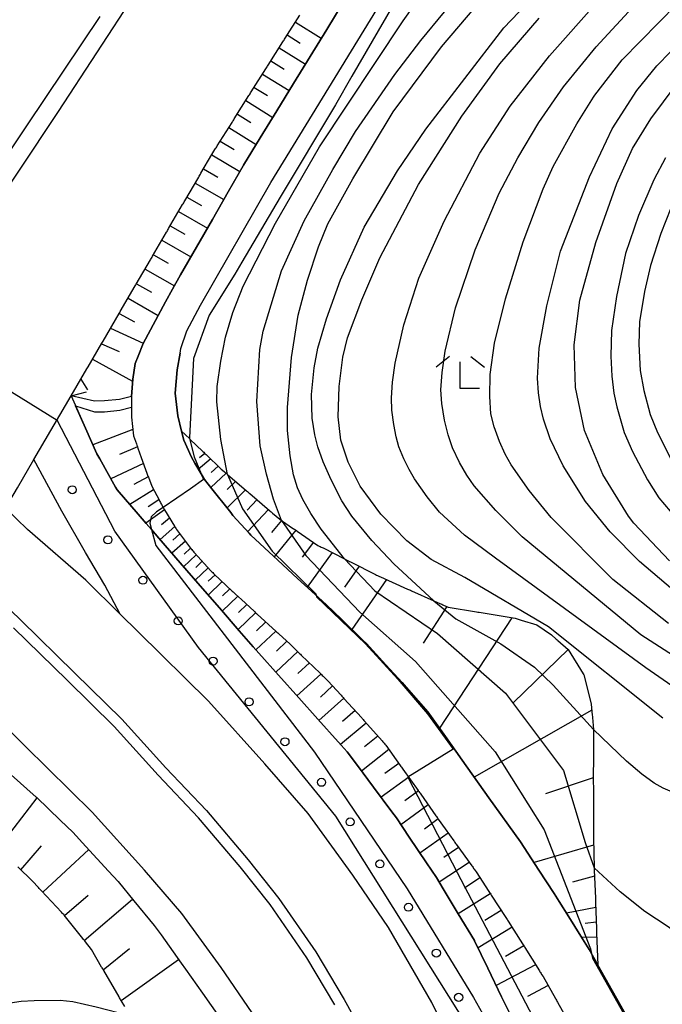
# Model space of a CAD drawing. Extents: x -2000 to 0, y 102000 to 103500.
# Drawn here: x -1590 to -1530, y 102461 to 102552 of the extents above; entities that cross this region are included whole.
import ezdxf

# ---------------------------------------------------------------- set-up
doc = ezdxf.new("R2010")
doc.units = 0
for name, color, linetype in [('2101000', 7, 'Continuous'), ('2101001', 7, 'Continuous'), ('2203000', 5, 'Continuous'), ('2203990', 5, 'Continuous'), ('2226000', 7, 'Continuous'), ('6101110', 6, 'Continuous'), ('6101121', 6, 'Continuous'), ('6101990', 6, 'Continuous'), ('6110000', 1, '611000'), ('6110110', 1, '611011'), ('6110120', 1, 'Continuous'), ('6110990', 1, 'Continuous'), ('6333000', 3, 'Continuous'), ('7101000', 2, 'Continuous'), ('7101001', 8, 'Continuous'), ('7102000', 6, 'Continuous'), ('7102001', 8, 'Continuous')]:
    doc.layers.add(name, color=color, linetype=linetype)
doc.linetypes.add('611000', pattern='A,1,[3,dmdr.shx,S=0.2,R=0,X=0,Y=0],1', length=2)
doc.linetypes.add('611011', pattern='A,1,[3,dmdr.shx,S=0.2,R=0,X=0,Y=0],1', length=2)

# ---------------------------------------------------------------- blocks, each defined once
blk = doc.blocks.new('611099')
at = {"layer": '6110990'}
blk.add_circle((0, 0), 0.15, dxfattribs=at)
blk = doc.blocks.new('633300')
at = {"layer": '6333000'}
for points in [[(-0.4, 0.6), (-0.9, 0.2)], [(0.72, -0.6), (0, -0.6), (0, 0.4)], [(0.4, 0.6), (0.9, 0.2)]]:
    blk.add_lwpolyline(points, dxfattribs=at)

msp = doc.modelspace()

# ---------------------------------------------------------------- linework, layer by layer
at = {"layer": '2101000', "flags": 128}
for points in [[(-1575.42, 102521.28), (-1575.34, 102521.73), (-1574.8, 102523.39), (-1573.53, 102525.78), (-1566.97, 102537.23), (-1555.55, 102555.9)], [(-1585.59, 102517.3), (-1584.11, 102519.83), (-1584.06, 102519.92), (-1584.01, 102520.01), (-1582.71, 102522.24), (-1582.66, 102522.33), (-1582.61, 102522.41), (-1581.1, 102525), (-1581.05, 102525.08), (-1581, 102525.17), (-1579.6, 102527.58), (-1579.55, 102527.66), (-1579.51, 102527.74), (-1578.19, 102529.99), (-1578.14, 102530.08), (-1578.09, 102530.17), (-1578.04, 102530.25), (-1577.99, 102530.34), (-1576.69, 102532.58), (-1576.64, 102532.66), (-1576.59, 102532.75), (-1576.54, 102532.84), (-1576.49, 102532.92), (-1575.19, 102535.16), (-1575.13, 102535.24), (-1575.08, 102535.33), (-1575.03, 102535.42), (-1574.98, 102535.5), (-1573.68, 102537.73), (-1573.63, 102537.82), (-1573.58, 102537.91), (-1573.53, 102537.99), (-1573.48, 102538.08), (-1572.45, 102539.84), (-1572.17, 102540.3), (-1572.12, 102540.38), (-1572.06, 102540.47), (-1572.01, 102540.55), (-1571.96, 102540.64), (-1570.58, 102542.81), (-1570.53, 102542.9), (-1570.48, 102542.98), (-1570.42, 102543.07), (-1570.37, 102543.15), (-1569, 102545.33), (-1568.95, 102545.41), (-1568.89, 102545.5), (-1568.84, 102545.58), (-1568.79, 102545.67), (-1567.42, 102547.84), (-1567.37, 102547.92), (-1567.31, 102548.01), (-1567.26, 102548.09), (-1567.21, 102548.18), (-1565.84, 102550.34), (-1565.79, 102550.43), (-1565.73, 102550.51), (-1565.68, 102550.6), (-1565.63, 102550.68), (-1564.26, 102552.85)], [(-1536.45, 102464.21), (-1537.26, 102465.65), (-1538.03, 102466.87), (-1539.15, 102468.67), (-1540.06, 102470.13), (-1540.53, 102470.85), (-1541.96, 102473.05), (-1543.67, 102475.69), (-1546.63, 102479.79), (-1549.1, 102483.3), (-1550.67, 102485.51), (-1552.32, 102487.83), (-1554.33, 102490.11), (-1554.72, 102490.55), (-1556.22, 102492.19), (-1558.03, 102494.18), (-1558.37, 102494.51), (-1560.38, 102496.46), (-1561.77, 102497.8), (-1562.16, 102498.17), (-1564.47, 102500.27), (-1566.31, 102501.96), (-1566.7, 102502.33), (-1568.81, 102504.32), (-1568.99, 102504.48), (-1570.49, 102506.14), (-1570.7, 102506.43), (-1570.81, 102506.58), (-1572.45, 102508.62), (-1573.15, 102509.49), (-1573.46, 102510.02), (-1574.05, 102511.02), (-1574.37, 102511.58), (-1575.07, 102513.17), (-1575.28, 102514.02), (-1575.63, 102515.43), (-1575.87, 102517.56), (-1575.7, 102519.75), (-1575.42, 102521.28)], [(-1579.97, 102517.24), (-1579.96, 102515.52), (-1579.95, 102515.42), (-1579.94, 102515.32), (-1579.77, 102513.59), (-1579.5, 102512.82), (-1579.47, 102512.72), (-1579.43, 102512.63), (-1579.4, 102512.54), (-1579.37, 102512.44), (-1579.05, 102511.54), (-1578.52, 102510.1), (-1578.48, 102510), (-1578.45, 102509.91), (-1578.42, 102509.82), (-1578.38, 102509.72), (-1578.07, 102508.89), (-1577.35, 102507.53), (-1577.3, 102507.44), (-1577.25, 102507.35), (-1577.21, 102507.27), (-1577.16, 102507.18), (-1577.01, 102506.9), (-1576.89, 102506.68), (-1575.94, 102505.16), (-1575.89, 102505.07), (-1575.84, 102504.99), (-1575.79, 102504.9), (-1575.75, 102504.84), (-1574.36, 102502.98), (-1574.34, 102502.96), (-1574.28, 102502.88), (-1574.21, 102502.81), (-1574.14, 102502.73), (-1574.08, 102502.66), (-1572.57, 102500.99), (-1572.53, 102500.95), (-1572.46, 102500.88), (-1572.38, 102500.81), (-1572.31, 102500.74), (-1572.24, 102500.68), (-1570.55, 102499.08), (-1570.47, 102499.01), (-1570.4, 102498.94), (-1570.33, 102498.87), (-1570.25, 102498.8), (-1569.71, 102498.29), (-1568.52, 102497.21), (-1568.45, 102497.14), (-1568.38, 102497.07), (-1568.3, 102497), (-1568.23, 102496.94), (-1566.47, 102495.32), (-1566.39, 102495.26), (-1566.32, 102495.19), (-1566.24, 102495.12), (-1566.17, 102495.06), (-1565.2, 102494.16), (-1564.41, 102493.4), (-1564.34, 102493.33), (-1564.27, 102493.26), (-1564.2, 102493.19), (-1564.12, 102493.12), (-1562.37, 102491.43), (-1562.3, 102491.36), (-1562.23, 102491.29), (-1562.16, 102491.22), (-1562.09, 102491.15), (-1561.63, 102490.7), (-1560.41, 102489.36), (-1560.34, 102489.29), (-1560.27, 102489.21), (-1560.21, 102489.14), (-1560.14, 102489.07), (-1558.48, 102487.25), (-1558.44, 102487.2), (-1558.42, 102487.17), (-1558.35, 102487.1), (-1558.28, 102487.02), (-1558.22, 102486.95), (-1556.58, 102485.1), (-1556.52, 102485.03), (-1556.45, 102484.96), (-1556.38, 102484.88), (-1556.32, 102484.81), (-1556.24, 102484.71), (-1554.88, 102482.8), (-1554.82, 102482.72), (-1554.76, 102482.64), (-1554.7, 102482.56), (-1554.64, 102482.47), (-1553.21, 102480.46), (-1553.18, 102480.42), (-1553.16, 102480.38), (-1553.1, 102480.3), (-1553.04, 102480.22), (-1552.98, 102480.14), (-1551.57, 102478.12), (-1551.51, 102478.04), (-1551.45, 102477.96), (-1551.39, 102477.88)], [(-1581.01, 102496.94), (-1584.2, 102500.1), (-1589.65, 102504.84), (-1591.7, 102506.82)], [(-1542.05, 102433.56), (-1543.32, 102438.27), (-1546.36, 102448.18), (-1549.26, 102455.32), (-1551.95, 102460.68), (-1555.98, 102467.7), (-1559.32, 102472.57), (-1563.49, 102478.34), (-1567.51, 102482.97), (-1572.77, 102488.82), (-1579.33, 102495.28), (-1581.01, 102496.94)], [(-1568.69, 102459.72), (-1571.58, 102463.94), (-1575.25, 102469.01), (-1578.75, 102473.04), (-1583.62, 102478.45), (-1589.88, 102484.61), (-1594.41, 102489.1)], [(-1551.39, 102477.88), (-1551.34, 102477.79), (-1550.7, 102476.89), (-1549.9, 102475.78), (-1549.84, 102475.7), (-1549.79, 102475.62), (-1549.73, 102475.54), (-1549.67, 102475.46), (-1548.22, 102473.45), (-1548.16, 102473.37), (-1548.1, 102473.29), (-1548.05, 102473.21), (-1547.99, 102473.13), (-1547.8, 102472.87), (-1546.62, 102471.05), (-1546.56, 102470.96), (-1546.51, 102470.88), (-1546.45, 102470.79), (-1546.4, 102470.71), (-1545.04, 102468.61), (-1544.98, 102468.53), (-1544.93, 102468.44), (-1544.87, 102468.36), (-1544.82, 102468.28), (-1544.28, 102467.45), (-1543.47, 102466.15), (-1543.42, 102466.06), (-1543.36, 102465.98), (-1543.31, 102465.89), (-1543.26, 102465.81), (-1541.91, 102463.65), (-1541.86, 102463.56), (-1541.8, 102463.48), (-1541.75, 102463.39), (-1541.7, 102463.31), (-1541.56, 102463.1), (-1540.42, 102461.07), (-1540.37, 102460.99), (-1540.32, 102460.9), (-1540.28, 102460.81), (-1540.23, 102460.72), (-1538.95, 102458.46)], [(-1531.88, 102455.98), (-1534, 102459.86), (-1536.45, 102464.21)]]:
    msp.add_lwpolyline(points, dxfattribs=at)
at = {"layer": '2101001', "flags": 128}
for points in [[(-1579.97, 102517.24), (-1579.84, 102518.85), (-1579.61, 102520.33), (-1579.34, 102521.01), (-1578.88, 102522.2), (-1576.77, 102526.08), (-1576.13, 102527.27), (-1575.38, 102528.59), (-1573.89, 102531.18), (-1572.41, 102533.77), (-1570.93, 102536.36), (-1569.55, 102538.76), (-1569.5, 102538.85), (-1567.94, 102541.39), (-1566.39, 102543.92), (-1564.85, 102546.45), (-1563.3, 102548.98), (-1561.75, 102551.51), (-1560.21, 102554.03)], [(-1605.46, 102483.31), (-1601.1, 102490.77), (-1599.49, 102493.51), (-1595.62, 102500.11), (-1595.11, 102501), (-1591.7, 102506.82), (-1590.59, 102508.71), (-1589.05, 102511.36), (-1585.59, 102517.3)]]:
    msp.add_lwpolyline(points, dxfattribs=at)
at = {"layer": '2203000', "flags": 128}
msp.add_lwpolyline([(-1605.46, 102483.31), (-1601.1, 102490.77), (-1599.49, 102493.51), (-1595.62, 102500.11), (-1595.11, 102501), (-1591.7, 102506.82), (-1590.59, 102508.71), (-1589.05, 102511.36), (-1585.59, 102517.3)], dxfattribs=at)
at = {"layer": '2203990', "flags": 128}
msp.add_lwpolyline([(-1585.59, 102517.3), (-1584.14, 102517.68)], dxfattribs=at)
at = {"layer": '2226000', "flags": 128}
for points in [[(-1579.65, 102554.83), (-1586.79, 102543.84), (-1597.98, 102527.04)], [(-1582.9, 102552.71), (-1589.7, 102542.6), (-1593.65, 102536.73), (-1599.39, 102528.15)], [(-1595.11, 102501), (-1590.27, 102496.37), (-1585.26, 102491.47), (-1580.85, 102487.14), (-1576.74, 102482.59), (-1572.97, 102478.6), (-1569.06, 102474), (-1566.21, 102470.41), (-1562.76, 102465.41), (-1560.13, 102460.98), (-1557.03, 102455.39)], [(-1561, 102460.48), (-1563.61, 102464.87), (-1567.02, 102469.82), (-1569.83, 102473.36), (-1573.71, 102477.93), (-1577.48, 102481.91), (-1581.58, 102486.45), (-1585.96, 102490.76), (-1590.97, 102495.65)]]:
    msp.add_lwpolyline(points, dxfattribs=at)
at = {"layer": '6101110', "flags": 128}
for points in [[(-1585.59, 102517.3), (-1584.11, 102519.83), (-1584.06, 102519.92), (-1584.01, 102520.01), (-1582.71, 102522.24), (-1582.66, 102522.33), (-1582.61, 102522.41), (-1581.1, 102525), (-1581.05, 102525.08), (-1581, 102525.17), (-1579.6, 102527.58), (-1579.55, 102527.66), (-1579.51, 102527.74), (-1578.19, 102529.99), (-1578.14, 102530.08), (-1578.09, 102530.17), (-1578.04, 102530.25), (-1577.99, 102530.34), (-1576.69, 102532.58), (-1576.64, 102532.66), (-1576.59, 102532.75), (-1576.54, 102532.84), (-1576.49, 102532.92), (-1575.19, 102535.16), (-1575.13, 102535.24), (-1575.08, 102535.33), (-1575.03, 102535.42), (-1574.98, 102535.5), (-1573.68, 102537.73), (-1573.63, 102537.82), (-1573.58, 102537.91), (-1573.53, 102537.99), (-1573.48, 102538.08), (-1572.45, 102539.84), (-1572.17, 102540.3), (-1572.12, 102540.38), (-1572.06, 102540.47), (-1572.01, 102540.55), (-1571.96, 102540.64), (-1570.58, 102542.81), (-1570.53, 102542.9), (-1570.48, 102542.98), (-1570.42, 102543.07), (-1570.37, 102543.15), (-1569, 102545.33), (-1568.95, 102545.41), (-1568.89, 102545.5), (-1568.84, 102545.58), (-1568.79, 102545.67), (-1567.42, 102547.84), (-1567.37, 102547.92), (-1567.31, 102548.01), (-1567.26, 102548.09), (-1567.21, 102548.18), (-1565.84, 102550.34), (-1565.79, 102550.43), (-1565.73, 102550.51), (-1565.68, 102550.6), (-1565.63, 102550.68), (-1564.26, 102552.85)], [(-1579.96, 102516.24), (-1579.96, 102515.52), (-1579.95, 102515.42), (-1579.94, 102515.32), (-1579.77, 102513.59), (-1579.5, 102512.82), (-1579.47, 102512.72), (-1579.43, 102512.63), (-1579.4, 102512.54), (-1579.37, 102512.44), (-1579.05, 102511.54), (-1578.52, 102510.1), (-1578.48, 102510), (-1578.45, 102509.91), (-1578.42, 102509.82), (-1578.38, 102509.72), (-1578.07, 102508.89), (-1577.35, 102507.53), (-1577.3, 102507.44), (-1577.25, 102507.35), (-1577.21, 102507.27), (-1577.16, 102507.18), (-1577.01, 102506.9), (-1576.89, 102506.68), (-1575.94, 102505.16), (-1575.89, 102505.07), (-1575.84, 102504.99), (-1575.79, 102504.9), (-1575.75, 102504.84), (-1574.36, 102502.98), (-1574.34, 102502.96), (-1574.28, 102502.88), (-1574.21, 102502.81), (-1574.14, 102502.73), (-1574.08, 102502.66), (-1572.57, 102500.99), (-1572.53, 102500.95), (-1572.46, 102500.88), (-1572.38, 102500.81), (-1572.31, 102500.74), (-1572.24, 102500.68), (-1570.55, 102499.08), (-1570.47, 102499.01), (-1570.4, 102498.94), (-1570.33, 102498.87), (-1570.25, 102498.8), (-1569.71, 102498.29), (-1568.52, 102497.21), (-1568.45, 102497.14), (-1568.38, 102497.07), (-1568.3, 102497), (-1568.23, 102496.94), (-1566.47, 102495.32), (-1566.39, 102495.26), (-1566.32, 102495.19), (-1566.24, 102495.12), (-1566.17, 102495.06), (-1565.2, 102494.16), (-1564.41, 102493.4), (-1564.34, 102493.33), (-1564.27, 102493.26), (-1564.2, 102493.19), (-1564.12, 102493.12), (-1562.37, 102491.43), (-1562.3, 102491.36), (-1562.23, 102491.29), (-1562.16, 102491.22), (-1562.09, 102491.15), (-1561.63, 102490.7), (-1560.41, 102489.36), (-1560.34, 102489.29), (-1560.27, 102489.21), (-1560.21, 102489.14), (-1560.14, 102489.07), (-1558.48, 102487.25), (-1558.44, 102487.2), (-1558.42, 102487.17), (-1558.35, 102487.1), (-1558.28, 102487.02), (-1558.22, 102486.95), (-1556.58, 102485.1), (-1556.52, 102485.03), (-1556.45, 102484.96), (-1556.38, 102484.88), (-1556.32, 102484.81), (-1556.24, 102484.71), (-1554.88, 102482.8), (-1554.82, 102482.72), (-1554.76, 102482.64), (-1554.7, 102482.56), (-1554.64, 102482.47), (-1553.21, 102480.46), (-1553.18, 102480.42), (-1553.16, 102480.38), (-1553.1, 102480.3), (-1553.04, 102480.22), (-1552.98, 102480.14), (-1551.57, 102478.12), (-1551.51, 102478.04), (-1551.45, 102477.96), (-1551.39, 102477.88)], [(-1575.28, 102514.02), (-1574.55, 102513.32), (-1574.51, 102513.28), (-1573.29, 102512.11), (-1573.21, 102512.04), (-1573.14, 102511.97), (-1573.07, 102511.9), (-1573, 102511.83), (-1571.59, 102510.48), (-1571.32, 102510.25), (-1571.24, 102510.18), (-1571.17, 102510.12), (-1571.09, 102510.05), (-1571.01, 102509.98), (-1569.22, 102508.44), (-1569.15, 102508.38), (-1569.07, 102508.31), (-1569, 102508.25), (-1568.92, 102508.18), (-1567.09, 102506.62), (-1567.02, 102506.56), (-1566.94, 102506.49), (-1566.87, 102506.43), (-1566.79, 102506.36), (-1566.13, 102505.79), (-1565.96, 102505.68), (-1564.83, 102504.9), (-1564.75, 102504.85), (-1564.67, 102504.79), (-1564.58, 102504.73), (-1564.5, 102504.68), (-1562.57, 102503.35), (-1562.44, 102503.29), (-1562.35, 102503.24), (-1562.26, 102503.2), (-1562.17, 102503.15), (-1562.08, 102503.11), (-1560.08, 102502.09), (-1559.8, 102501.95), (-1559.71, 102501.9), (-1559.62, 102501.86), (-1559.53, 102501.81), (-1559.45, 102501.77), (-1557.21, 102500.63), (-1557.09, 102500.58), (-1557, 102500.54), (-1556.9, 102500.49), (-1556.81, 102500.45), (-1556.72, 102500.41), (-1554.21, 102499.28), (-1554.11, 102499.24), (-1554.02, 102499.2), (-1553.93, 102499.16), (-1553.84, 102499.12), (-1551.76, 102498.18), (-1551.21, 102497.93), (-1551.11, 102497.89), (-1551.02, 102497.85), (-1550.93, 102497.81), (-1550.84, 102497.77), (-1550.42, 102497.58), (-1547.76, 102497.14), (-1547.65, 102497.12), (-1547.54, 102497.11), (-1544.17, 102496.55), (-1543.81, 102496.44), (-1543.71, 102496.41), (-1543.61, 102496.38), (-1542.15, 102495.93), (-1540.78, 102494.99), (-1540.33, 102494.59), (-1540.25, 102494.53), (-1540.18, 102494.46), (-1539.23, 102493.64), (-1537.82, 102491.36), (-1537.77, 102491.27), (-1537.72, 102491.2), (-1537.72, 102491.18), (-1537.08, 102488.53), (-1536.98, 102487.5), (-1536.97, 102487.39), (-1536.96, 102487.28), (-1536.85, 102486.16), (-1536.85, 102486.13), (-1536.87, 102483.59), (-1536.87, 102483.48), (-1536.87, 102483.36), (-1536.88, 102481.91), (-1536.87, 102480.09), (-1536.87, 102479.99), (-1536.87, 102479.89), (-1536.87, 102479.79), (-1536.87, 102479.69), (-1536.85, 102476.64), (-1536.85, 102476.54), (-1536.85, 102476.44), (-1536.85, 102476.34), (-1536.85, 102476.24), (-1536.84, 102474.43)], [(-1551.39, 102477.88), (-1551.34, 102477.79), (-1550.7, 102476.89), (-1549.9, 102475.78), (-1549.84, 102475.7), (-1549.79, 102475.62), (-1549.73, 102475.54), (-1549.67, 102475.46), (-1548.22, 102473.45), (-1548.16, 102473.37), (-1548.1, 102473.29), (-1548.05, 102473.21), (-1547.99, 102473.13), (-1547.8, 102472.87), (-1546.62, 102471.05), (-1546.56, 102470.96), (-1546.51, 102470.88), (-1546.45, 102470.79), (-1546.4, 102470.71), (-1545.04, 102468.61), (-1544.98, 102468.53), (-1544.93, 102468.44), (-1544.87, 102468.36), (-1544.82, 102468.28), (-1544.28, 102467.45), (-1543.47, 102466.15), (-1543.42, 102466.06), (-1543.36, 102465.98), (-1543.31, 102465.89), (-1543.26, 102465.81), (-1541.91, 102463.65), (-1541.86, 102463.56), (-1541.8, 102463.48), (-1541.75, 102463.39), (-1541.7, 102463.31), (-1541.56, 102463.1), (-1540.42, 102461.07), (-1540.37, 102460.99), (-1540.32, 102460.9), (-1540.28, 102460.81), (-1540.23, 102460.72), (-1538.95, 102458.46)], [(-1536.84, 102474.43), (-1536.8, 102473.43), (-1536.8, 102473.33), (-1536.8, 102473.25), (-1536.8, 102473.23), (-1536.79, 102473.13), (-1536.79, 102473.03), (-1536.69, 102470.42), (-1536.69, 102470.32), (-1536.68, 102470.22), (-1536.68, 102470.12), (-1536.67, 102470.02), (-1536.58, 102467.57), (-1536.58, 102467.47), (-1536.57, 102467.37), (-1536.57, 102467.27), (-1536.57, 102467.17), (-1536.45, 102464.21)], [(-1580.59, 102460.3), (-1580.92, 102460.87), (-1580.97, 102460.96), (-1581.02, 102461.04), (-1581.07, 102461.13), (-1581.12, 102461.21), (-1582.54, 102463.66), (-1582.59, 102463.74), (-1582.64, 102463.83), (-1582.69, 102463.92), (-1582.74, 102464), (-1583.69, 102465.65), (-1584.25, 102466.35), (-1584.31, 102466.43), (-1584.37, 102466.5), (-1584.43, 102466.58), (-1584.49, 102466.66), (-1586.22, 102468.83), (-1586.28, 102468.9), (-1586.35, 102468.97), (-1586.41, 102469.04), (-1586.48, 102469.12), (-1588.36, 102471.12), (-1588.43, 102471.19), (-1588.49, 102471.27), (-1588.56, 102471.34), (-1588.63, 102471.41), (-1589.2, 102472.01), (-1590.56, 102473.35)]]:
    msp.add_lwpolyline(points, dxfattribs=at)
at = {"layer": '6101121', "flags": 128}
for points in [[(-1560.21, 102554.03), (-1561.75, 102551.51), (-1563.3, 102548.98), (-1564.85, 102546.45), (-1566.39, 102543.92), (-1567.94, 102541.39), (-1569.5, 102538.85), (-1569.55, 102538.76), (-1570.93, 102536.36), (-1572.41, 102533.77), (-1573.89, 102531.18), (-1575.38, 102528.59), (-1576.13, 102527.27), (-1576.77, 102526.08), (-1578.88, 102522.2), (-1579.34, 102521.01), (-1579.61, 102520.33), (-1579.84, 102518.85), (-1579.97, 102517.24), (-1581.06, 102516.96), (-1582.48, 102516.83), (-1583.41, 102516.82), (-1585.59, 102517.3)], [(-1585.18, 102516.39), (-1583.4, 102515.82), (-1582.47, 102515.83), (-1581.05, 102515.96), (-1579.96, 102516.24)], [(-1544.89, 102460.1), (-1545.43, 102461.22), (-1546.71, 102463.89), (-1547.95, 102466.45), (-1547.96, 102466.48), (-1549.47, 102468.96), (-1550.88, 102471.29), (-1551.52, 102472.35), (-1552.44, 102473.71), (-1554.05, 102476.13), (-1555.25, 102477.92), (-1555.68, 102478.49), (-1557.38, 102480.78), (-1558.88, 102482.8), (-1559.84, 102484.09), (-1560.69, 102485.03), (-1562.56, 102487.13), (-1564.34, 102489.11), (-1566.24, 102491.23), (-1568.07, 102493.28), (-1568.61, 102493.88), (-1569.91, 102495.39), (-1571.75, 102497.51), (-1573.55, 102499.57), (-1575.41, 102501.73), (-1577.39, 102504.02), (-1578.09, 102504.82), (-1578.59, 102505.4), (-1579.33, 102506.25), (-1581.3, 102508.54), (-1581.44, 102508.8), (-1582.92, 102511.42), (-1583.18, 102511.89), (-1584.25, 102514.29), (-1585.18, 102516.39)], [(-1536.45, 102464.21), (-1537.26, 102465.65), (-1538.03, 102466.87), (-1539.15, 102468.67), (-1540.06, 102470.13), (-1540.53, 102470.85), (-1541.96, 102473.05), (-1543.67, 102475.69), (-1546.63, 102479.79), (-1549.1, 102483.3), (-1550.67, 102485.51), (-1552.32, 102487.83), (-1554.33, 102490.11), (-1554.72, 102490.55), (-1556.22, 102492.19), (-1558.03, 102494.18), (-1558.37, 102494.51), (-1560.38, 102496.46), (-1561.77, 102497.8), (-1562.16, 102498.17), (-1564.47, 102500.27), (-1566.31, 102501.96), (-1566.7, 102502.33), (-1568.81, 102504.32), (-1568.99, 102504.48), (-1570.49, 102506.14), (-1570.7, 102506.43), (-1570.81, 102506.58), (-1572.45, 102508.62), (-1573.15, 102509.49), (-1573.46, 102510.02), (-1574.05, 102511.02), (-1574.37, 102511.58), (-1575.07, 102513.17), (-1575.28, 102514.02)], [(-1591.18, 102481.93), (-1588.85, 102479.86), (-1588.83, 102479.85), (-1586.57, 102477.67), (-1585.44, 102476.59), (-1584.22, 102475.26), (-1582.1, 102472.95), (-1581.21, 102471.97), (-1579.73, 102470.18), (-1577.84, 102467.89), (-1577.2, 102466.99), (-1575.31, 102464.35), (-1574.91, 102463.8), (-1573.34, 102461.57), (-1571.71, 102459.26)]]:
    msp.add_lwpolyline(points, dxfattribs=at)
at = {"layer": '6101990', "flags": 128}
for points in [[(-1564.67, 102552.19), (-1562.25, 102550.69)], [(-1565.44, 102550.99), (-1564.22, 102550.23)], [(-1566.19, 102549.78), (-1563.74, 102548.26)], [(-1566.97, 102548.56), (-1565.73, 102547.79)], [(-1567.73, 102547.34), (-1565.25, 102545.8)], [(-1568.52, 102546.1), (-1567.26, 102545.33)], [(-1569.29, 102544.86), (-1566.77, 102543.3)], [(-1570.08, 102543.61), (-1568.81, 102542.82)], [(-1570.87, 102542.35), (-1568.33, 102540.76)], [(-1571.68, 102541.08), (-1570.39, 102540.29)], [(-1572.47, 102539.81), (-1569.85, 102538.24)], [(-1573.24, 102538.49), (-1571.91, 102537.72)], [(-1574.01, 102537.17), (-1571.34, 102535.64)], [(-1574.78, 102535.84), (-1573.44, 102535.07)], [(-1575.56, 102534.52), (-1572.87, 102532.96)], [(-1576.34, 102533.18), (-1574.99, 102532.4)], [(-1577.12, 102531.83), (-1574.41, 102530.27)], [(-1577.91, 102530.48), (-1576.55, 102529.7)], [(-1578.69, 102529.13), (-1575.95, 102527.58)], [(-1579.49, 102527.77), (-1578.1, 102526.99)], [(-1580.28, 102526.41), (-1577.46, 102524.82)], [(-1581.1, 102525), (-1579.66, 102524.21)], [(-1581.91, 102523.61), (-1578.88, 102522.21)], [(-1582.75, 102522.16), (-1581.1, 102521.45)], [(-1583.6, 102520.72), (-1579.85, 102518.68)], [(-1584.67, 102518.88), (-1584.07, 102517.86)], [(-1579.83, 102514.16), (-1583.56, 102512.74)], [(-1579.4, 102512.55), (-1581.08, 102511.84)], [(-1573.11, 102511.94), (-1573.61, 102511.52)], [(-1578.84, 102510.98), (-1581.87, 102509.56)], [(-1572.57, 102511.42), (-1573.71, 102510.45)], [(-1571.87, 102510.75), (-1572.53, 102510.16)], [(-1571.14, 102510.1), (-1572.56, 102508.76)], [(-1578.39, 102509.75), (-1579.74, 102509.03)], [(-1570.24, 102509.32), (-1571.02, 102508.56)], [(-1577.89, 102508.54), (-1580.11, 102507.16)], [(-1569.33, 102508.54), (-1571.04, 102506.87)], [(-1577.39, 102507.6), (-1578.39, 102506.96)], [(-1568.25, 102507.61), (-1569.17, 102506.65)], [(-1576.88, 102506.67), (-1578.62, 102505.43)], [(-1567.17, 102506.69), (-1569.12, 102504.62)], [(-1576.4, 102505.89), (-1577.16, 102505.26)], [(-1565.95, 102505.67), (-1566.9, 102504.55)], [(-1575.91, 102505.11), (-1577.29, 102503.9)], [(-1575.44, 102504.42), (-1576.09, 102503.84)], [(-1564.63, 102504.76), (-1566.65, 102502.28)], [(-1574.93, 102503.75), (-1576.18, 102502.62)], [(-1562.99, 102503.64), (-1564.05, 102502.25)], [(-1573.92, 102502.48), (-1575.09, 102501.36)], [(-1574.45, 102503.1), (-1575.04, 102502.54)], [(-1561.24, 102502.68), (-1563.57, 102499.45)], [(-1573.36, 102501.87), (-1573.96, 102501.3)], [(-1572.8, 102501.25), (-1574.01, 102500.1)], [(-1572.16, 102500.61), (-1572.79, 102500.01)], [(-1558.72, 102501.4), (-1560.1, 102499.46)], [(-1571.51, 102499.98), (-1572.81, 102498.72)], [(-1556.17, 102500.16), (-1559.39, 102495.5)], [(-1570.78, 102499.29), (-1571.46, 102498.63)], [(-1570.04, 102498.61), (-1571.49, 102497.2)], [(-1568.38, 102497.07), (-1570, 102495.49)], [(-1569.21, 102497.84), (-1569.98, 102497.09)], [(-1550.55, 102497.64), (-1552.76, 102494.23)], [(-1567.44, 102496.21), (-1568.31, 102495.38)], [(-1544.48, 102496.6), (-1551.22, 102486.29)], [(-1566.5, 102495.35), (-1568.35, 102493.6)], [(-1565.46, 102494.41), (-1566.44, 102493.48)], [(-1564.45, 102493.44), (-1566.5, 102491.52)], [(-1539.22, 102493.63), (-1544.32, 102488.69)], [(-1563.36, 102492.39), (-1564.43, 102491.4)], [(-1562.28, 102491.34), (-1564.52, 102489.31)], [(-1561.2, 102490.23), (-1562.34, 102489.19)], [(-1560.15, 102489.08), (-1562.47, 102487.02)], [(-1559.1, 102487.93), (-1560.28, 102486.91)], [(-1537.03, 102487.97), (-1547.98, 102481.71)], [(-1558.06, 102486.77), (-1560.46, 102484.77)], [(-1556.98, 102485.55), (-1558.22, 102484.56)], [(-1555.95, 102484.3), (-1558.49, 102482.27)], [(-1555.02, 102483), (-1556.33, 102482.06)], [(-1554.1, 102481.71), (-1556.68, 102479.84)], [(-1536.88, 102481.67), (-1541.35, 102480.17)], [(-1553.18, 102480.43), (-1554.47, 102479.5)], [(-1592.35, 102475.12), (-1588.76, 102479.78)], [(-1552.28, 102479.14), (-1554.82, 102477.28)], [(-1551.35, 102477.82), (-1552.64, 102476.88)], [(-1550.42, 102476.5), (-1553.06, 102474.64)], [(-1590.27, 102473.07), (-1588.36, 102475.31)], [(-1588.23, 102470.98), (-1583.95, 102474.96)], [(-1549.44, 102475.14), (-1550.81, 102474.23)], [(-1536.85, 102475.36), (-1542.41, 102473.75)], [(-1548.45, 102473.77), (-1551.26, 102471.92)], [(-1547.45, 102472.32), (-1548.9, 102471.37)], [(-1536.77, 102472.47), (-1538.82, 102471.93)], [(-1586.21, 102468.81), (-1583.99, 102470.7)], [(-1584.37, 102466.49), (-1579.85, 102470.33)], [(-1546.49, 102470.84), (-1549.47, 102468.96)], [(-1536.65, 102469.57), (-1539.38, 102469.04)], [(-1545.48, 102469.28), (-1547, 102468.35)], [(-1544.46, 102467.73), (-1547.63, 102465.79)], [(-1536.6, 102468.18), (-1537.64, 102468.05)], [(-1536.55, 102466.8), (-1537.95, 102466.74)], [(-1582.59, 102463.73), (-1580.15, 102465.72)], [(-1543.36, 102465.98), (-1545.06, 102464.98)], [(-1580.93, 102460.89), (-1575.57, 102464.71)], [(-1542.26, 102464.21), (-1545.94, 102462.28)], [(-1541.09, 102462.26), (-1543.03, 102461.26)]]:
    msp.add_lwpolyline(points, dxfattribs=at)
at = {"layer": '6110000', "flags": 128}
for points in [[(-1579.97, 102517.24), (-1579.84, 102518.85), (-1579.61, 102520.33), (-1579.34, 102521.01), (-1578.88, 102522.2), (-1576.77, 102526.08), (-1576.13, 102527.27), (-1575.38, 102528.59), (-1573.89, 102531.18), (-1572.41, 102533.77), (-1570.93, 102536.36), (-1569.55, 102538.76), (-1569.5, 102538.85), (-1567.94, 102541.39), (-1566.39, 102543.92), (-1564.85, 102546.45), (-1563.3, 102548.98), (-1561.75, 102551.51), (-1560.21, 102554.03), (-1558.67, 102556.55), (-1558.1, 102557.49), (-1557.11, 102559.05), (-1555.53, 102561.55), (-1553.94, 102564.06), (-1552.36, 102566.56), (-1550.78, 102569.06), (-1549.2, 102571.56), (-1547.62, 102574.06), (-1546.04, 102576.56), (-1544.48, 102579.03), (-1544.45, 102579.07), (-1542.78, 102581.53), (-1541.1, 102584.01), (-1541.01, 102584.14), (-1538.93, 102586.17), (-1537.23, 102587.84), (-1536.59, 102588.37), (-1533.99, 102590.5), (-1531.32, 102592.69), (-1529.15, 102594.48), (-1528.55, 102594.95), (-1525.42, 102597.41), (-1525.13, 102597.64), (-1523.91, 102598.84)], [(-1575.42, 102521.28), (-1575.7, 102519.75), (-1575.87, 102517.56), (-1575.63, 102515.43), (-1575.28, 102514.02), (-1575.07, 102513.17), (-1574.37, 102511.58), (-1574.05, 102511.02), (-1573.46, 102510.02), (-1573.15, 102509.49), (-1572.45, 102508.62), (-1570.81, 102506.58), (-1570.7, 102506.43), (-1570.49, 102506.14), (-1568.99, 102504.48), (-1568.81, 102504.32), (-1566.7, 102502.33), (-1566.31, 102501.96), (-1564.47, 102500.27), (-1562.16, 102498.17), (-1561.77, 102497.8), (-1560.38, 102496.46), (-1558.37, 102494.51), (-1558.03, 102494.18), (-1556.22, 102492.19), (-1554.72, 102490.55), (-1554.33, 102490.11), (-1552.32, 102487.83), (-1550.67, 102485.51), (-1549.1, 102483.3), (-1546.63, 102479.79), (-1543.67, 102475.69), (-1541.96, 102473.05), (-1540.53, 102470.85), (-1540.06, 102470.13), (-1539.15, 102468.67), (-1538.03, 102466.87), (-1537.26, 102465.65), (-1536.45, 102464.21)]]:
    msp.add_lwpolyline(points, dxfattribs=at)
at = {"layer": '6110110', "flags": 128}
msp.add_lwpolyline([(-1585.59, 102517.3), (-1584.25, 102514.29), (-1583.18, 102511.89), (-1582.92, 102511.42), (-1581.44, 102508.8), (-1581.3, 102508.54), (-1579.33, 102506.25), (-1578.59, 102505.4), (-1578.09, 102504.82), (-1577.39, 102504.02), (-1575.41, 102501.73), (-1573.55, 102499.57), (-1571.75, 102497.51), (-1569.91, 102495.39), (-1568.61, 102493.88), (-1568.07, 102493.28), (-1566.24, 102491.23), (-1564.34, 102489.11), (-1562.56, 102487.13), (-1560.69, 102485.03), (-1559.84, 102484.09), (-1558.88, 102482.8), (-1557.38, 102480.78), (-1555.68, 102478.49), (-1555.25, 102477.92), (-1554.05, 102476.13), (-1552.44, 102473.71), (-1551.52, 102472.35), (-1550.88, 102471.29), (-1549.47, 102468.96), (-1547.96, 102466.48), (-1547.95, 102466.45), (-1546.71, 102463.89), (-1545.43, 102461.22), (-1544.89, 102460.1), (-1544.24, 102458.69), (-1542.97, 102455.96), (-1541.81, 102453.49), (-1541.73, 102453.27), (-1540.67, 102450.38), (-1539.68, 102447.71), (-1538.98, 102445.82), (-1538.77, 102445.11), (-1537.84, 102442.08), (-1537.36, 102440.51), (-1537.07, 102439.51), (-1536.18, 102436.45), (-1536, 102435.85), (-1535.63, 102433.98), (-1535.04, 102431.02), (-1535.03, 102430.99), (-1534.56, 102427.86), (-1534.19, 102425.46), (-1534.17, 102425.21), (-1533.91, 102422.24), (-1533.84, 102421.46), (-1533.81, 102419.33), (-1533.8, 102418.13), (-1533.83, 102416.6), (-1533.84, 102415.65), (-1533.93, 102413.86), (-1534, 102412.57), (-1534.14, 102410.49), (-1534.19, 102409.78), (-1534.42, 102407.31), (-1534.44, 102407.09), (-1534.71, 102404.76), (-1534.74, 102404.46), (-1535.2, 102401.61), (-1535.29, 102401.01), (-1535.77, 102398.84), (-1536.46, 102395.76), (-1536.65, 102394.89), (-1537.25, 102393.16), (-1538.28, 102390.18), (-1538.41, 102389.8), (-1539.55, 102387.27), (-1540.65, 102384.84), (-1541.37, 102383.23), (-1542.07, 102381.96), (-1543.63, 102379.12), (-1545.05, 102376.54), (-1546.18, 102374.51), (-1546.68, 102373.68), (-1547.16, 102372.9), (-1548.28, 102371.06), (-1550.01, 102368.21), (-1551.57, 102365.66), (-1553.92, 102362.2), (-1554.02, 102362.05), (-1555.67, 102359.62), (-1555.77, 102359.51), (-1558.39, 102356.29), (-1560.44, 102353.76), (-1561.01, 102353.05), (-1561.64, 102352.28), (-1562.49, 102351.45), (-1564.71, 102349.28), (-1565.29, 102348.74), (-1568.31, 102345.93), (-1569.13, 102345.17)], dxfattribs=at)
at = {"layer": '6110120', "flags": 128}
msp.add_lwpolyline([(-1549.26, 102455.32), (-1551.95, 102460.68), (-1555.98, 102467.7), (-1559.32, 102472.57), (-1563.49, 102478.34), (-1567.51, 102482.97), (-1572.77, 102488.82), (-1579.33, 102495.28), (-1581.01, 102496.94), (-1582.45, 102499.65), (-1584.24, 102502.69), (-1586.46, 102506.53), (-1589.05, 102511.36), (-1585.59, 102517.3)], dxfattribs=at)
at = {"layer": '7101000', "flags": 128}
for points in [[(-1555.6, 102553.67), (-1559.39, 102547.15), (-1560.94, 102544.48), (-1566.09, 102535.85), (-1569.67, 102529.78), (-1570.32, 102528.68), (-1572.71, 102524.83), (-1574.18, 102520.78), (-1574.54, 102513.42), (-1574.55, 102513.32)], [(-1530.39, 102487.24), (-1541.06, 102495.76), (-1548.87, 102500.36), (-1551.99, 102502.04), (-1554.28, 102503.78), (-1556.71, 102506.28), (-1558.63, 102508.87), (-1559.75, 102511.11), (-1560.42, 102513.16), (-1560.69, 102515.34), (-1560.57, 102518.17), (-1560.23, 102520.93), (-1559.8, 102522.71), (-1558.48, 102526.28), (-1556.78, 102530.18), (-1553.19, 102537.02), (-1549.15, 102543.4), (-1545.61, 102548.28), (-1541.92, 102552.57)], [(-1529.76, 102501.9), (-1533.09, 102505.44), (-1533.59, 102506.08), (-1536, 102509.98), (-1537.7, 102514.07), (-1538.55, 102518.1), (-1538.66, 102522.06), (-1538.14, 102526.23), (-1536.65, 102531.62), (-1534.68, 102537.12), (-1533.23, 102540.4), (-1531.52, 102543.15), (-1529.14, 102546.33)]]:
    msp.add_lwpolyline(points, dxfattribs=at)
at = {"layer": '7101001', "flags": 128}
msp.add_lwpolyline([(-1574.55, 102513.32), (-1574.12, 102511.63), (-1573.46, 102510.02), (-1573.24, 102509.49), (-1574.46, 102508.62), (-1577.01, 102506.9), (-1577.63, 102506.48), (-1578.13, 102506.02), (-1578.26, 102505.42), (-1578.09, 102504.82), (-1577.67, 102503.33), (-1562.87, 102484.06), (-1554.25, 102471.29), (-1548.05, 102461.16), (-1546.1, 102457.67)], dxfattribs=at)
at = {"layer": '7102000', "flags": 128}
for points in [[(-1551.76, 102498.18), (-1555.48, 102501.63), (-1557.53, 102503.81), (-1559.39, 102506.07), (-1560.33, 102507.5), (-1561.34, 102509.47), (-1562.07, 102511.16), (-1562.57, 102512.55), (-1562.86, 102513.66), (-1563.11, 102515.24), (-1563.16, 102517.43), (-1562.93, 102519.92), (-1562.59, 102521.77), (-1561.77, 102524.51), (-1560.47, 102528.14), (-1558.26, 102533.05), (-1555.14, 102538.31), (-1552.51, 102542.2), (-1545.21, 102551.66), (-1536.66, 102560.63)], [(-1565.96, 102505.68), (-1566.71, 102507.67), (-1567.37, 102509.99), (-1567.94, 102512.64), (-1568.26, 102516.79), (-1567.97, 102521.62), (-1567.68, 102523.36), (-1565.97, 102528.99), (-1563.86, 102533.65), (-1561.19, 102538.43), (-1559.07, 102541.98), (-1555.38, 102547.3), (-1552.96, 102550.46), (-1546.34, 102558.54)], [(-1560.08, 102502.09), (-1562.26, 102504.86), (-1563.24, 102506.33), (-1563.98, 102507.62), (-1564.48, 102508.72), (-1564.85, 102509.94), (-1565.15, 102511.72), (-1565.39, 102514.06), (-1565.41, 102516.21), (-1565.04, 102520.88), (-1564.42, 102524.84), (-1563.55, 102528.11), (-1562.51, 102531.23), (-1561.63, 102533.36), (-1559.31, 102537.56), (-1555.56, 102543.83), (-1551.03, 102549.89), (-1544.76, 102557.3)], [(-1571.01, 102509.98), (-1571.63, 102513.22), (-1571.99, 102516.74), (-1571.96, 102518.17), (-1571.62, 102520.55), (-1571.19, 102522.77), (-1570.49, 102525.1), (-1569.53, 102527.54), (-1566.52, 102533.43), (-1562.41, 102540.54), (-1554.63, 102552.32), (-1551.62, 102556.54)], [(-1526.62, 102488.21), (-1531.99, 102491.92), (-1546.01, 102502.15), (-1548.9, 102504.32), (-1551.22, 102506.46), (-1552.39, 102507.87), (-1553.55, 102509.56), (-1554.06, 102510.42), (-1554.55, 102511.43), (-1555.01, 102512.56), (-1555.28, 102513.49), (-1555.5, 102514.63), (-1555.67, 102515.96), (-1555.7, 102517.12), (-1555.6, 102518.58), (-1555.35, 102520.36), (-1554.55, 102523.95), (-1553.15, 102528.28), (-1550.78, 102533.62), (-1547.45, 102539.96), (-1544.62, 102544.34), (-1540.97, 102549.04), (-1536.52, 102554.06)], [(-1525.57, 102490.59), (-1532.46, 102495), (-1543.53, 102504.16), (-1545.98, 102506.6), (-1547.99, 102508.92), (-1548.68, 102509.9), (-1549.36, 102511.08), (-1550.01, 102512.47), (-1550.41, 102513.67), (-1550.75, 102515.05), (-1551.01, 102516.6), (-1551.09, 102517.87), (-1550.99, 102519.49), (-1550.7, 102521.48), (-1549.72, 102525.52), (-1547.91, 102530.93), (-1545.67, 102536.21), (-1543.93, 102539.53), (-1541.97, 102542.82), (-1539.66, 102546.16), (-1536.62, 102549.87), (-1532.85, 102553.95)], [(-1529.88, 102496.05), (-1535.07, 102500.17), (-1540.81, 102505.96), (-1542.87, 102508.48), (-1544.54, 102510.86), (-1545.11, 102511.85), (-1545.64, 102513.04), (-1546.14, 102514.43), (-1546.43, 102515.63), (-1546.54, 102517.25), (-1546.49, 102519.31), (-1546.1, 102522.24), (-1545.08, 102526.37), (-1543.43, 102531.69), (-1541.57, 102536.62), (-1540.63, 102538.7), (-1538.42, 102542.7), (-1536.86, 102545.18), (-1536.74, 102545.36), (-1534.18, 102548.67), (-1529.05, 102553.9)], [(-1529.45, 102499.19), (-1532.58, 102501.86), (-1535.3, 102504.61), (-1537.61, 102507.45), (-1539.68, 102510.77), (-1540.91, 102513.29), (-1541.53, 102515.13), (-1541.82, 102516.31), (-1542, 102517.59), (-1542.08, 102518.96), (-1541.93, 102521.75), (-1541.22, 102525.71), (-1539.95, 102530.82), (-1537.23, 102537.76), (-1535.11, 102542.23), (-1532.82, 102545.82), (-1530.95, 102548.11), (-1528.39, 102550.71)], [(-1530.16, 102539.52), (-1531.24, 102537.46), (-1532.66, 102534.14), (-1533.89, 102530.58), (-1534.72, 102526.59), (-1535.17, 102523.4), (-1535.25, 102521), (-1535.16, 102519.15), (-1534.97, 102517.57), (-1534.7, 102516.27), (-1534.01, 102513.9), (-1533.23, 102512.1), (-1531.84, 102509.48), (-1530.76, 102507.79), (-1529.17, 102505.92)], [(-1529.65, 102534.83), (-1530.57, 102532.45), (-1531.54, 102529.46), (-1532.1, 102527.06), (-1532.56, 102524.22), (-1532.63, 102522.14), (-1532.52, 102519.66), (-1532.18, 102517.8), (-1531.59, 102515.57), (-1530.9, 102513.88), (-1529.65, 102511.42)], [(-1521.21, 102459.28), (-1520.15, 102461.84), (-1519.03, 102464.04), (-1518.24, 102465.26), (-1516.79, 102467.01), (-1515.4, 102468.52), (-1514.34, 102469.85), (-1513.86, 102470.61), (-1513.5, 102471.41), (-1513.27, 102472.26), (-1513.43, 102473.21), (-1514.32, 102473.84), (-1517.84, 102475.41), (-1523.99, 102477.94), (-1530.35, 102480.68), (-1531.2, 102481.15), (-1532.35, 102482), (-1533.79, 102483.21), (-1536.85, 102486.16)], [(-1525.84, 102441.68), (-1526.08, 102454.28), (-1526.31, 102461.45), (-1526.49, 102463.03), (-1526.77, 102464.35), (-1527.16, 102465.4), (-1527.92, 102466.25), (-1529.91, 102467.75), (-1532.06, 102469.18), (-1534.36, 102471.01), (-1536.8, 102473.25)], [(-1630.77, 102420.82), (-1630.6, 102420.89), (-1629.85, 102421.4), (-1621.83, 102430.62), (-1606.55, 102448.55), (-1600.52, 102455.3), (-1598.87, 102456.69), (-1597, 102458.05), (-1594.91, 102459.37), (-1593.65, 102459.97), (-1592.1, 102460.48), (-1591.28, 102460.66), (-1590.25, 102460.8), (-1589.03, 102460.89), (-1586.6, 102460.9), (-1585.42, 102460.77), (-1583.26, 102460.29), (-1580.12, 102459.46)]]:
    msp.add_lwpolyline(points, dxfattribs=at)
at = {"layer": '7102001', "flags": 128}
for points in [[(-1611.97, 102530.59), (-1586.9, 102515.04)], [(-1580.12, 102459.46), (-1573.76, 102455.83), (-1568.22, 102449.71), (-1561.37, 102432.64), (-1559.85, 102414.31), (-1562.6, 102399.62), (-1568.96, 102383.09), (-1549.57, 102373.78), (-1541.93, 102391.32), (-1539.28, 102403.24), (-1538.5, 102421.96), (-1540.75, 102436.53), (-1545.41, 102449.88), (-1547.67, 102457.02), (-1560.91, 102478.08), (-1573.7, 102493.82), (-1581.51, 102504.69), (-1586.9, 102515.04)], [(-1571.01, 102509.98), (-1569.59, 102506.75), (-1566.82, 102502.8), (-1562.76, 102498.82), (-1562.69, 102498.55), (-1558.14, 102494.15), (-1555.12, 102490.86), (-1552.35, 102487.62), (-1549.94, 102484.33), (-1554.19, 102481.71), (-1549.59, 102472.83), (-1540.18, 102454.91), (-1534.85, 102440.2), (-1532.45, 102429.39), (-1532.22, 102416.62), (-1533.6, 102402.2), (-1536.91, 102391.21), (-1545.38, 102374.78), (-1554.65, 102360.18), (-1561.34, 102351.77), (-1569.29, 102344.1), (-1579.13, 102337.63), (-1590.29, 102332.02), (-1603.5, 102327.21)], [(-1565.96, 102505.68), (-1563.69, 102502.42), (-1558.65, 102497.13), (-1553.47, 102492.52), (-1546.04, 102484.08), (-1541.46, 102476.81), (-1537.13, 102465.7), (-1536.96, 102464.84), (-1533.59, 102458.84), (-1538.01, 102456.31), (-1533.22, 102443.03), (-1531.16, 102432.26), (-1531.05, 102424.3), (-1531.45, 102410.33), (-1532.19, 102400.94), (-1537.97, 102384.62), (-1546.15, 102370.49), (-1554.22, 102359.06), (-1560.52, 102351.33), (-1568.99, 102343.2), (-1578.89, 102336.56), (-1589.19, 102330.23), (-1597.85, 102325.88)], [(-1560.08, 102502.09), (-1557.25, 102499.11), (-1551.4, 102495.13), (-1545.08, 102489.56), (-1539.65, 102482.35), (-1537.63, 102475.61), (-1536.8, 102473.25)], [(-1551.76, 102498.18), (-1549.7, 102496.51), (-1545.5, 102494.17), (-1542.37, 102492), (-1540.61, 102490.3), (-1536.85, 102486.16)]]:
    msp.add_lwpolyline(points, dxfattribs=at)

# ---------------------------------------------------------------- block references
at = {"layer": '6110990', "xscale": 2.5, "yscale": 2.5, "zscale": 2.5}
for p in [(-1585.48, 102508.54), (-1582.16, 102503.87), (-1578.89, 102500.1), (-1575.6, 102496.3), (-1572.34, 102492.55), (-1568.99, 102488.75), (-1565.64, 102485.02), (-1562.23, 102481.24), (-1559.56, 102477.54), (-1556.78, 102473.62), (-1554.12, 102469.58), (-1551.52, 102465.3), (-1549.44, 102461.17)]:
    msp.add_blockref('611099', p, dxfattribs=at)
at = {"layer": '6333000', "xscale": 2.5, "yscale": 2.5, "zscale": 2.5}
msp.add_blockref('633300', (-1549.29, 102519.48), dxfattribs=at)

doc.saveas('drawing.dxf')
